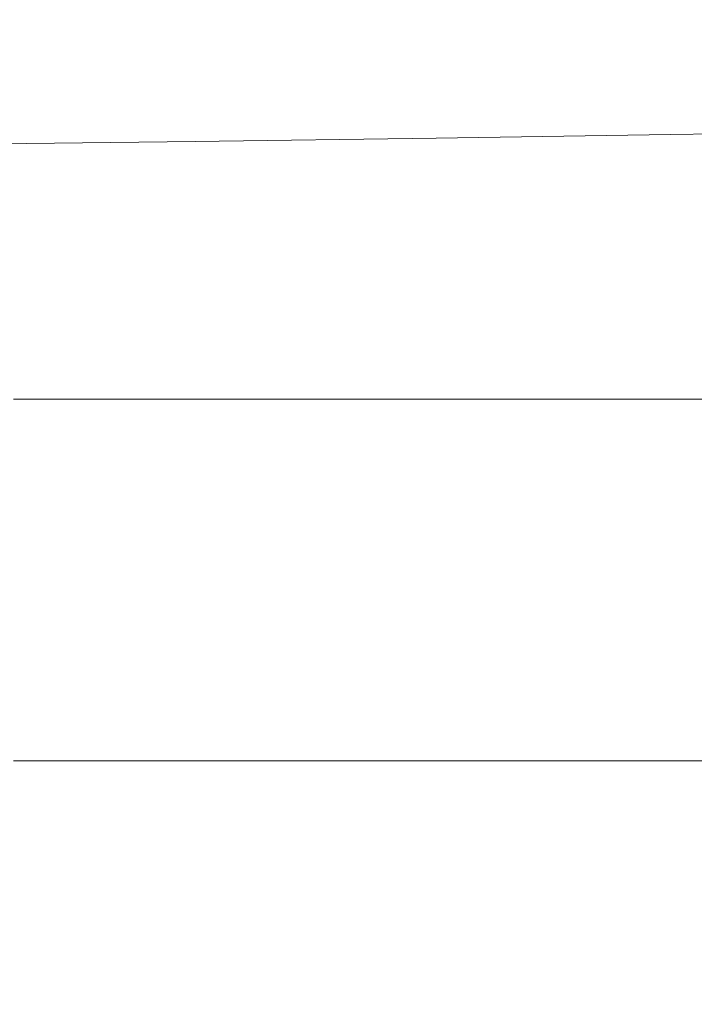
# Model space of a CAD drawing. Extents: x -105 to 105, y -114 to 0.
# Drawn here: x 9 to 12, y -114 to -110 of the extents above; entities that cross this region are included whole.
import ezdxf

# ---------------------------------------------------------------- set-up
doc = ezdxf.new("R2010")
doc.units = 0
doc.header["$LTSCALE"] = 500
doc.header["$MEASUREMENT"] = 0
doc.layers.add('NOVOTERM_GRAFITMAT', color=7, linetype='Continuous')

msp = doc.modelspace()

# ---------------------------------------------------------------- linework, layer by layer
at = {"layer": 'NOVOTERM_GRAFITMAT', "lineweight": 0}
for points, invisible_edges in [([(12.4231, -110.6527, 18.3487), (12.4559, -109.7246, 19.0762), (11.5965, -109.7464, 19.4342), (11.5617, -110.6672, 18.7047)], 7), ([(9.755, -110.6931, 19.341), (10.6716, -110.6807, 19.0357), (10.7085, -109.7666, 19.7669), (9.7939, -109.7852, 20.0734)], 15), ([(10.6716, -110.6807, 19.0357), (11.5617, -110.6672, 18.7047), (11.5965, -109.7464, 19.4342), (10.7085, -109.7666, 19.7669)], 15), ([(9.755, -110.6931, 19.341), (9.7939, -109.7852, 20.0734), (8.855, -109.8022, 20.353), (8.8142, -110.7044, 19.62)], 7), ([(9.9423, -110.363, -98.1913), (9.0657, -110.363, -98.3109), (9.0657, -110.1553, -92.5588), (9.9423, -110.1553, -92.4241)], 15), ([(10.7988, -110.363, -98.0587), (9.9423, -110.363, -98.1913), (9.9423, -110.1553, -92.4241), (10.7988, -110.1553, -92.2747)], 15), ([(10.7988, -110.363, -98.0587), (10.7988, -110.1553, -92.2747), (11.6331, -110.1553, -92.1109), (11.6331, -110.363, -97.9133)], 15), ([(11.6331, -110.363, -97.9133), (11.6331, -110.1553, -92.1109), (12.4432, -110.1553, -91.9331), (12.4432, -110.363, -97.7555)], 15), ([(9.9423, -110.363, -98.1913), (9.9423, -110.6436, -102.4514), (9.0657, -110.6436, -102.5599), (9.0657, -110.363, -98.3109)], 15), ([(10.7988, -110.363, -98.0587), (10.7988, -110.6436, -102.331), (9.9423, -110.6436, -102.4514), (9.9423, -110.363, -98.1913)], 15), ([(10.7988, -110.363, -98.0587), (11.6331, -110.363, -97.9133), (11.6331, -110.6436, -102.199), (10.7988, -110.6436, -102.331)], 15), ([(11.6331, -110.363, -97.9133), (12.4432, -110.363, -97.7555), (12.4432, -110.6436, -102.0558), (11.6331, -110.6436, -102.199)], 15), ([(9.9423, -110.6436, -102.4514), (9.9423, -111.0595, -105.3734), (9.0657, -111.0595, -105.4744), (9.0657, -110.6436, -102.5599)], 15), ([(10.7988, -110.6436, -102.331), (10.7988, -111.0595, -105.2613), (9.9423, -111.0595, -105.3734), (9.9423, -110.6436, -102.4514)], 15), ([(10.6716, -110.6807, 19.0357), (10.5611, -111.4238, 18.1837), (11.4573, -111.4159, 17.8454), (11.5617, -110.6672, 18.7047)], 7), ([(10.7988, -110.6436, -102.331), (11.6331, -110.6436, -102.199), (11.6331, -111.0595, -105.1385), (10.7988, -111.0595, -105.2613)], 15), ([(12.4231, -110.6527, 18.3487), (11.5617, -110.6672, 18.7047), (11.4573, -111.4159, 17.8454), (12.3247, -111.4074, 17.4826)], 15), ([(11.6331, -110.6436, -102.199), (12.4432, -110.6436, -102.0558), (12.4432, -111.0595, -105.0052), (11.6331, -111.0595, -105.1385)], 15), ([(9.755, -110.6931, 19.341), (8.8142, -110.7044, 19.62), (8.6917, -111.4376, 18.7839), (9.6385, -111.431, 18.4968)], 15), ([(9.755, -110.6931, 19.341), (9.6385, -111.431, 18.4968), (10.5611, -111.4238, 18.1837), (10.6716, -110.6807, 19.0357)], 7), ([(9.9423, -111.6729, -107.1266), (9.0657, -111.6729, -107.2231), (9.0657, -111.0595, -105.4744), (9.9423, -111.0595, -105.3734)], 15), ([(10.7988, -111.6729, -107.0195), (9.9423, -111.6729, -107.1266), (9.9423, -111.0595, -105.3734), (10.7988, -111.0595, -105.2613)], 15), ([(10.7988, -111.6729, -107.0195), (10.7988, -111.0595, -105.2613), (11.6331, -111.0595, -105.1385), (11.6331, -111.6729, -106.9022)], 15), ([(11.6331, -111.6729, -106.9022), (11.6331, -111.0595, -105.1385), (12.4432, -111.0595, -105.0052), (12.4432, -111.6729, -106.7748)], 15), ([(9.6385, -111.431, 18.4968), (9.4056, -111.9767, 17.5973), (10.3402, -111.9734, 17.2622), (10.5611, -111.4238, 18.1837)], 15), ([(10.5611, -111.4238, 18.1837), (10.3402, -111.9734, 17.2622), (11.2484, -111.9698, 16.9022), (11.4573, -111.4159, 17.8454)], 15), ([(12.3247, -111.4074, 17.4826), (11.4573, -111.4159, 17.8454), (11.2484, -111.9698, 16.9022), (12.1279, -111.9659, 16.5183)], 15), ([(9.6385, -111.431, 18.4968), (8.6917, -111.4376, 18.7839), (8.4469, -111.9796, 17.9069), (9.4056, -111.9767, 17.5973)], 15), ([(9.9423, -112.3725, -107.711), (9.0657, -112.3725, -107.806), (9.0657, -111.6729, -107.2231), (9.9423, -111.6729, -107.1266)], 11), ([(10.7988, -112.3725, -107.6056), (9.9423, -112.3725, -107.711), (9.9423, -111.6729, -107.1266), (10.7988, -111.6729, -107.0195)], 11), ([(10.7988, -112.3725, -107.6056), (10.7988, -111.6729, -107.0195), (11.6331, -111.6729, -106.9022), (11.6331, -112.3725, -107.4901)], 13), ([(11.6331, -112.3725, -107.4901), (11.6331, -111.6729, -106.9022), (12.4432, -111.6729, -106.7748), (12.4432, -112.3725, -107.3647)], 13), ([(9.0173, -112.3079, 16.6995), (9.4056, -111.9767, 17.5973), (8.4469, -111.9796, 17.9069), (8.0387, -112.3083, 17.051)], 15), ([(9.0173, -112.3079, 16.6995), (9.9719, -112.3073, 16.3226), (10.3402, -111.9734, 17.2622), (9.4056, -111.9767, 17.5973)], 15), ([(9.9719, -112.3073, 16.3226), (10.9002, -112.3065, 15.9212), (11.2484, -111.9698, 16.9022), (10.3402, -111.9734, 17.2622)], 15), ([(11.8, -112.3056, 15.4961), (12.1279, -111.9659, 16.5183), (11.2484, -111.9698, 16.9022), (10.9002, -112.3065, 15.9212)], 15), ([(8.5024, -112.4777, 15.8207), (9.4824, -112.4787, 15.3902), (9.9719, -112.3073, 16.3226), (9.0173, -112.3079, 16.6995)], 15), ([(9.4824, -112.4787, 15.3902), (10.4364, -112.4797, 14.9353), (10.9002, -112.3065, 15.9212), (9.9719, -112.3073, 16.3226)], 15), ([(11.3619, -112.4805, 14.4572), (11.8, -112.3056, 15.4961), (10.9002, -112.3065, 15.9212), (10.4364, -112.4797, 14.9353)], 15), ([(12.2568, -112.4813, 13.957), (12.669, -112.3045, 15.0485), (11.8, -112.3056, 15.4961), (11.3619, -112.4805, 14.4572)], 15), ([(9.9423, -112.3725, -107.711), (9.9423, -113.0471, -107.1266), (9.0657, -113.0471, -107.2231), (9.0657, -112.3725, -107.806)], 13), ([(10.7988, -112.3725, -107.6056), (10.7988, -113.0471, -107.0195), (9.9423, -113.0471, -107.1266), (9.9423, -112.3725, -107.711)], 13), ([(10.7988, -112.3725, -107.6056), (11.6331, -112.3725, -107.4901), (11.6331, -113.0471, -106.9022), (10.7988, -113.0471, -107.0195)], 11), ([(11.6331, -112.3725, -107.4901), (12.4432, -112.3725, -107.3647), (12.4432, -113.0471, -106.7748), (11.6331, -113.0471, -106.9022)], 11), ([(8.5024, -112.4777, 15.8207), (7.8898, -112.5392, 14.9785), (8.8979, -112.5411, 14.4901), (9.4824, -112.4787, 15.3902)], 15), ([(9.4824, -112.4787, 15.3902), (8.8979, -112.5411, 14.4901), (9.8803, -112.543, 13.9777), (10.4364, -112.4797, 14.9353)], 15), ([(11.3619, -112.4805, 14.4572), (10.4364, -112.4797, 14.9353), (9.8803, -112.543, 13.9777), (10.8347, -112.5448, 13.4425)], 15), ([(12.2568, -112.4813, 13.957), (11.3619, -112.4805, 14.4572), (10.8347, -112.5448, 13.4425), (11.7587, -112.5465, 12.8858)], 15), ([(8.8979, -112.5411, 14.4901), (8.2444, -112.548, 13.6477), (9.2557, -112.5503, 13.0816), (9.8803, -112.543, 13.9777)], 15), ([(10.8347, -112.5448, 13.4425), (9.8803, -112.543, 13.9777), (9.2557, -112.5503, 13.0816), (10.2394, -112.5526, 12.4932)], 15), ([(11.7587, -112.5465, 12.8858), (10.8347, -112.5448, 13.4425), (10.2394, -112.5526, 12.4932), (11.1933, -112.5547, 11.8842)], 15), ([(11.7587, -112.5465, 12.8858), (11.1933, -112.5547, 11.8842), (12.1151, -112.5567, 11.256), (12.6502, -112.5482, 12.3091)], 15), ([(8.204, -112.565, -5.9609), (9.1119, -112.5669, -5.1425), (8.0935, -112.5649, -4.3728), (7.1657, -112.5628, -5.1989)], 15), ([(8.204, -112.565, -5.9609), (7.2762, -112.5631, -6.7647), (8.3109, -112.5653, -7.4937), (9.2181, -112.5671, -6.7009)], 15), ([(9.2195, -112.569, 3.971), (8.1853, -112.5668, 4.7693), (7.3393, -112.5648, 3.9295), (8.3926, -112.567, 3.1208)], 15), ([(8.3109, -112.5653, -7.4937), (7.386, -112.5635, -8.2693), (8.4179, -112.5659, -8.9583), (9.3216, -112.5675, -8.197)], 15), ([(9.2172, -112.5653, 9.4481), (8.1841, -112.5627, 10.1522), (7.4201, -112.563, 9.4309), (8.4754, -112.5656, 8.7063)], 15), ([(8.5278, -112.5667, -10.3422), (9.426, -112.5682, -9.618), (8.4179, -112.5659, -8.9583), (7.4982, -112.5642, -9.7)], 15), ([(8.5746, -112.5671, 1.4519), (9.4186, -112.5691, 2.3121), (8.3926, -112.567, 3.1208), (7.5293, -112.565, 2.2676)], 15), ([(7.5481, -112.5527, 12.8882), (8.5858, -112.5554, 12.2799), (9.2557, -112.5503, 13.0816), (8.2444, -112.548, 13.6477)], 15), ([(8.6377, -112.5678, -11.6375), (9.5288, -112.5691, -10.9557), (8.5278, -112.5667, -10.3422), (7.6154, -112.5652, -11.0443)], 15), ([(7.6965, -112.565, 0.5922), (8.7339, -112.567, -0.2232), (9.5923, -112.5691, 0.6401), (8.5746, -112.5671, 1.4519)], 15), ([(7.6971, -112.5651, 7.94), (8.7466, -112.5675, 7.1841), (9.5033, -112.5681, 7.9682), (8.4754, -112.5656, 8.7063)], 15), ([(8.6377, -112.5678, -11.6375), (7.7336, -112.5666, -12.2949), (8.7425, -112.5692, -12.8376), (9.626, -112.5703, -12.2031)], 15), ([(8.7339, -112.567, -0.2232), (7.8439, -112.5649, -1.0825), (8.8741, -112.5669, -1.8901), (9.7438, -112.569, -1.0305)], 15), ([(8.7425, -112.5692, -12.8376), (7.8465, -112.5682, -13.4454), (8.835, -112.571, -13.9369), (9.7115, -112.5718, -13.3543)], 15), ([(8.9108, -112.5611, 10.881), (9.597, -112.5579, 11.6504), (8.5858, -112.5554, 12.2799), (7.8743, -112.5584, 11.5426)], 15), ([(8.9064, -112.573, -14.9312), (9.7774, -112.5736, -14.4049), (8.835, -112.571, -13.9369), (7.9461, -112.5701, -14.4904)], 15), ([(7.9529, -112.5663, 6.3811), (8.9953, -112.5686, 5.6005), (9.7678, -112.5698, 6.4183), (8.7466, -112.5675, 7.1841)], 15), ([(9.8767, -112.5689, -2.6856), (8.8741, -112.5669, -1.8901), (7.975, -112.5649, -2.7423), (8.9988, -112.5669, -3.5346)], 15), ([(8.9077, -112.5817, -16.1782), (9.7777, -112.5821, -15.7122), (8.9064, -112.573, -14.9312), (8.0214, -112.5724, -15.4252)], 15), ([(8.9077, -112.5817, -16.1782), (8.0224, -112.5814, -16.6096), (8.7848, -112.6036, -18.0413), (9.659, -112.6038, -17.6371)], 15), ([(9.1119, -112.5669, -5.1425), (9.9952, -112.5688, -4.3108), (8.9988, -112.5669, -3.5346), (8.0935, -112.5649, -4.3728)], 15), ([(9.9194, -112.5637, 10.2011), (8.9108, -112.5611, 10.881), (8.1841, -112.5627, 10.1522), (9.2172, -112.5653, 9.4481)], 15), ([(10.0086, -112.5707, 4.8137), (8.9953, -112.5686, 5.6005), (8.1853, -112.5668, 4.7693), (9.2195, -112.569, 3.971)], 15), ([(8.204, -112.565, -5.9609), (9.2181, -112.5671, -6.7009), (10.1032, -112.5689, -5.8924), (9.1119, -112.5669, -5.1425)], 15), ([(9.2181, -112.5671, -6.7009), (8.3109, -112.5653, -7.4937), (9.3216, -112.5675, -8.197), (10.2054, -112.5691, -7.4173)], 15), ([(10.2244, -112.5711, 3.1705), (9.2195, -112.569, 3.971), (8.3926, -112.567, 3.1208), (9.4186, -112.5691, 2.3121)], 15), ([(10.3058, -112.5696, -8.8729), (9.3216, -112.5675, -8.197), (8.4179, -112.5659, -8.9583), (9.426, -112.5682, -9.618)], 15), ([(9.2172, -112.5653, 9.4481), (8.4754, -112.5656, 8.7063), (9.5033, -112.5681, 7.9682), (10.2213, -112.5677, 8.7288)], 15), ([(9.5288, -112.5691, -10.9557), (10.403, -112.5704, -10.2506), (9.426, -112.5682, -9.618), (8.5278, -112.5667, -10.3422)], 15), ([(8.5746, -112.5671, 1.4519), (9.5923, -112.5691, 0.6401), (10.4148, -112.571, 1.5051), (9.4186, -112.5691, 2.3121)], 15), ([(9.597, -112.5579, 11.6504), (10.2394, -112.5526, 12.4932), (9.2557, -112.5503, 13.0816), (8.5858, -112.5554, 12.2799)], 15), ([(8.6377, -112.5678, -11.6375), (9.626, -112.5703, -12.2031), (10.4934, -112.5714, -11.543), (9.5288, -112.5691, -10.9557)], 15), ([(8.7339, -112.567, -0.2232), (9.7438, -112.569, -1.0305), (10.58, -112.5709, -0.1658), (9.5923, -112.5691, 0.6401)], 15), ([(9.626, -112.5703, -12.2031), (8.7425, -112.5692, -12.8376), (9.7115, -112.5718, -13.3543), (10.5722, -112.5727, -12.7438)], 15), ([(8.7466, -112.5675, 7.1841), (9.7678, -112.5698, 6.4183), (10.5012, -112.5704, 7.2183), (9.5033, -112.5681, 7.9682)], 15), ([(10.6324, -112.5742, -13.8483), (9.7115, -112.5718, -13.3543), (8.835, -112.571, -13.9369), (9.7774, -112.5736, -14.4049)], 15), ([(10.7235, -112.5708, -1.828), (9.7438, -112.569, -1.0305), (8.8741, -112.5669, -1.8901), (9.8767, -112.5689, -2.6856)], 15), ([(9.7777, -112.5821, -15.7122), (10.6306, -112.5825, -15.2131), (9.7774, -112.5736, -14.4049), (8.9064, -112.573, -14.9312)], 15), ([(8.9077, -112.5817, -16.1782), (9.659, -112.6038, -17.6371), (10.5153, -112.604, -17.1981), (9.7777, -112.5821, -15.7122)], 15), ([(9.9194, -112.5637, 10.2011), (10.5792, -112.5602, 11.0013), (9.597, -112.5579, 11.6504), (8.9108, -112.5611, 10.881)], 15), ([(10.0086, -112.5707, 4.8137), (10.7581, -112.572, 5.6444), (9.7678, -112.5698, 6.4183), (8.9953, -112.5686, 5.6005)], 15), ([(10.8494, -112.5707, -3.4671), (9.8767, -112.5689, -2.6856), (8.9988, -112.5669, -3.5346), (9.9952, -112.5688, -4.3108)], 15), ([(9.1119, -112.5669, -5.1425), (10.1032, -112.5689, -5.8924), (10.9619, -112.5707, -5.0693), (9.9952, -112.5688, -4.3108)], 15), ([(9.9194, -112.5637, 10.2011), (9.2172, -112.5653, 9.4481), (10.2213, -112.5677, 8.7288), (10.8978, -112.566, 9.5045)], 15), ([(9.2181, -112.5671, -6.7009), (10.2054, -112.5691, -7.4173), (11.065, -112.5708, -6.6205), (10.1032, -112.5689, -5.8924)], 15), ([(10.9905, -112.5727, 4.0228), (10.0086, -112.5707, 4.8137), (9.2195, -112.569, 3.971), (10.2244, -112.5711, 3.1705)], 15), ([(11.1633, -112.5711, -8.1081), (10.2054, -112.5691, -7.4173), (9.3216, -112.5675, -8.197), (10.3058, -112.5696, -8.8729)], 15), ([(10.2244, -112.5711, 3.1705), (9.4186, -112.5691, 2.3121), (10.4148, -112.571, 1.5051), (11.1974, -112.5729, 2.3697)], 15), ([(11.2563, -112.5717, -9.5233), (10.3058, -112.5696, -8.8729), (9.426, -112.5682, -9.618), (10.403, -112.5704, -10.2506)], 15), ([(10.2213, -112.5677, 8.7288), (9.5033, -112.5681, 7.9682), (10.5012, -112.5704, 7.2183), (11.194, -112.57, 7.996)], 15), ([(9.5288, -112.5691, -10.9557), (10.4934, -112.5714, -11.543), (11.3414, -112.5725, -10.8584), (10.403, -112.5704, -10.2506)], 15), ([(9.5923, -112.5691, 0.6401), (10.58, -112.5709, -0.1658), (11.3788, -112.5728, 0.702), (10.4148, -112.571, 1.5051)], 15), ([(10.5792, -112.5602, 11.0013), (11.1933, -112.5547, 11.8842), (10.2394, -112.5526, 12.4932), (9.597, -112.5579, 11.6504)], 15), ([(9.626, -112.5703, -12.2031), (10.5722, -112.5727, -12.7438), (11.4141, -112.5736, -12.1065), (10.4934, -112.5714, -11.543)], 15), ([(11.4686, -112.5749, -13.2626), (10.5722, -112.5727, -12.7438), (9.7115, -112.5718, -13.3543), (10.6324, -112.5742, -13.8483)], 15), ([(10.7235, -112.5708, -1.828), (11.5353, -112.5727, -0.9639), (10.58, -112.5709, -0.1658), (9.7438, -112.569, -1.0305)], 15), ([(10.7581, -112.572, 5.6444), (11.4668, -112.5725, 6.4585), (10.5012, -112.5704, 7.2183), (9.7678, -112.5698, 6.4183)], 15), ([(11.4643, -112.583, -14.6828), (10.6324, -112.5742, -13.8483), (9.7774, -112.5736, -14.4049), (10.6306, -112.5825, -15.2131)], 15), ([(9.7777, -112.5821, -15.7122), (10.5153, -112.604, -17.1981), (11.3516, -112.6043, -16.7257), (10.6306, -112.5825, -15.2131)], 15), ([(11.6709, -112.5725, -2.6135), (10.7235, -112.5708, -1.828), (9.8767, -112.5689, -2.6856), (10.8494, -112.5707, -3.4671)], 15), ([(9.9194, -112.5637, 10.2011), (10.8978, -112.566, 9.5045), (11.53, -112.5625, 10.3341), (10.5792, -112.5602, 11.0013)], 15), ([(10.8494, -112.5707, -3.4671), (9.9952, -112.5688, -4.3108), (10.9619, -112.5707, -5.0693), (11.7898, -112.5724, -4.2329)], 15), ([(10.9905, -112.5727, 4.0228), (11.7154, -112.5739, 4.8643), (10.7581, -112.572, 5.6444), (10.0086, -112.5707, 4.8137)], 15), ([(10.1032, -112.5689, -5.8924), (11.065, -112.5708, -6.6205), (11.8965, -112.5724, -5.808), (10.9619, -112.5707, -5.0693)], 15), ([(11.1633, -112.5711, -8.1081), (11.9949, -112.5726, -7.3251), (11.065, -112.5708, -6.6205), (10.2054, -112.5691, -7.4173)], 15), ([(10.8978, -112.566, 9.5045), (10.2213, -112.5677, 8.7288), (11.194, -112.57, 7.996), (11.8435, -112.5682, 8.7929)], 15), ([(10.9905, -112.5727, 4.0228), (10.2244, -112.5711, 3.1705), (11.1974, -112.5729, 2.3697), (11.9387, -112.5746, 3.2295)], 15), ([(12.0853, -112.573, -8.7752), (11.1633, -112.5711, -8.1081), (10.3058, -112.5696, -8.8729), (11.2563, -112.5717, -9.5233)], 15), ([(11.2563, -112.5717, -9.5233), (10.403, -112.5704, -10.2506), (11.3414, -112.5725, -10.8584), (12.1661, -112.5736, -10.1504)], 15), ([(11.1974, -112.5729, 2.3697), (10.4148, -112.571, 1.5051), (11.3788, -112.5728, 0.702), (12.1362, -112.5747, 1.5706)], 15), ([(10.4934, -112.5714, -11.543), (11.4141, -112.5736, -12.1065), (12.2338, -112.5745, -11.4435), (11.3414, -112.5725, -10.8584)], 15), ([(12.1329, -112.5721, 7.2515), (11.194, -112.57, 7.996), (10.5012, -112.5704, 7.2183), (11.4668, -112.5725, 6.4585)], 15), ([(11.4686, -112.5749, -13.2626), (12.2831, -112.5756, -12.6489), (11.4141, -112.5736, -12.1065), (10.5722, -112.5727, -12.7438)], 15), ([(10.5792, -112.5602, 11.0013), (11.53, -112.5625, 10.3341), (12.1151, -112.5567, 11.256), (11.1933, -112.5547, 11.8842)], 15), ([(11.5353, -112.5727, -0.9639), (12.3082, -112.5745, -0.0955), (11.3788, -112.5728, 0.702), (10.58, -112.5709, -0.1658)], 15), ([(11.4643, -112.583, -14.6828), (10.6306, -112.5825, -15.2131), (11.3516, -112.6043, -16.7257), (12.166, -112.6046, -16.2214)], 15), ([(12.2762, -112.5835, -14.1223), (11.4686, -112.5749, -13.2626), (10.6324, -112.5742, -13.8483), (11.4643, -112.583, -14.6828)], 15), ([(11.6709, -112.5725, -2.6135), (12.4559, -112.5742, -1.7522), (11.5353, -112.5727, -0.9639), (10.7235, -112.5708, -1.828)], 15), ([(11.7154, -112.5739, 4.8643), (12.3976, -112.5744, 5.6906), (11.4668, -112.5725, 6.4585), (10.7581, -112.572, 5.6444)], 15), ([(11.6709, -112.5725, -2.6135), (10.8494, -112.5707, -3.4671), (11.7898, -112.5724, -4.2329), (12.5836, -112.5741, -3.3854)], 15), ([(10.8978, -112.566, 9.5045), (11.8435, -112.5682, 8.7929), (12.4473, -112.5646, 9.6504), (11.53, -112.5625, 10.3341)], 15), ([(11.7898, -112.5724, -4.2329), (10.9619, -112.5707, -5.0693), (11.8965, -112.5724, -5.808), (12.6957, -112.574, -4.981)], 15), ([(10.9905, -112.5727, 4.0228), (11.9387, -112.5746, 3.2295), (12.6372, -112.5757, 4.0798), (11.7154, -112.5739, 4.8643)], 15), ([(11.9949, -112.5726, -7.3251), (12.7966, -112.574, -6.5251), (11.8965, -112.5724, -5.808), (11.065, -112.5708, -6.6205)], 15), ([(12.0853, -112.573, -8.7752), (12.8865, -112.5742, -8.0076), (11.9949, -112.5726, -7.3251), (11.1633, -112.5711, -8.1081)], 15), ([(12.7542, -112.5703, 8.0678), (11.8435, -112.5682, 8.7929), (11.194, -112.57, 7.996), (12.1329, -112.5721, 7.2515)], 15), ([(11.9387, -112.5746, 3.2295), (11.1974, -112.5729, 2.3697), (12.1362, -112.5747, 1.5706), (12.8509, -112.5762, 2.4358)], 15), ([(12.0853, -112.573, -8.7752), (11.2563, -112.5717, -9.5233), (12.1661, -112.5736, -10.1504), (12.9645, -112.5747, -9.4204)], 15), ([(12.1661, -112.5736, -10.1504), (11.3414, -112.5725, -10.8584), (12.2338, -112.5745, -11.4435), (13.0281, -112.5753, -10.756)], 15), ([(13.0384, -112.5762, 0.7751), (12.1362, -112.5747, 1.5706), (11.3788, -112.5728, 0.702), (12.3082, -112.5745, -0.0955)], 15), ([(12.2831, -112.5756, -12.6489), (13.0729, -112.5762, -12.0084), (12.2338, -112.5745, -11.4435), (11.4141, -112.5736, -12.1065)], 15), ([(12.2762, -112.5835, -14.1223), (11.4643, -112.583, -14.6828), (12.166, -112.6046, -16.2214), (12.9561, -112.6049, -15.6863)], 15), ([(13.0357, -112.574, 6.4971), (12.1329, -112.5721, 7.2515), (11.4668, -112.5725, 6.4585), (12.3976, -112.5744, 5.6906)], 15), ([(12.2762, -112.5835, -14.1223), (13.0638, -112.5839, -13.5329), (12.2831, -112.5756, -12.6489), (11.4686, -112.5749, -13.2626)], 15), ([(11.53, -112.5625, 10.3341), (12.4473, -112.5646, 9.6504), (13.0026, -112.5586, 10.6101), (12.1151, -112.5567, 11.256)], 15), ([(12.4559, -112.5742, -1.7522), (13.2008, -112.576, -0.8853), (12.3082, -112.5745, -0.0955), (11.5353, -112.5727, -0.9639)], 15), ([(8.7848, -112.6036, -18.0413), (7.8946, -112.6035, -18.4095), (8.4802, -112.6449, -20.8901), (9.3635, -112.645, -20.5464)], 15), ([(9.659, -112.6038, -17.6371), (8.7848, -112.6036, -18.0413), (9.3635, -112.645, -20.5464), (10.2289, -112.6451, -20.1671)], 15), ([(9.659, -112.6038, -17.6371), (10.2289, -112.6451, -20.1671), (11.0742, -112.6452, -19.7534), (10.5153, -112.604, -17.1981)], 15), ([(10.5153, -112.604, -17.1981), (11.0742, -112.6452, -19.7534), (11.8974, -112.6453, -19.3065), (11.3516, -112.6043, -16.7257)], 15), ([(12.166, -112.6046, -16.2214), (11.3516, -112.6043, -16.7257), (11.8974, -112.6453, -19.3065), (12.6966, -112.6454, -18.8275)], 15), ([(9.7108, -112.7119, -24.491), (9.3635, -112.645, -20.5464), (8.4802, -112.6449, -20.8901), (8.8315, -112.7119, -24.8138)], 15), ([(10.5708, -112.712, -24.1337), (10.2289, -112.6451, -20.1671), (9.3635, -112.645, -20.5464), (9.7108, -112.7119, -24.491)], 15), ([(10.5708, -112.712, -24.1337), (11.4095, -112.712, -23.7428), (11.0742, -112.6452, -19.7534), (10.2289, -112.6451, -20.1671)], 15), ([(11.4095, -112.712, -23.7428), (12.2249, -112.7121, -23.3194), (11.8974, -112.6453, -19.3065), (11.0742, -112.6452, -19.7534)], 15), ([(9.8844, -112.8052, -29.8874), (9.7108, -112.7119, -24.491), (8.8315, -112.7119, -24.8138), (9.0072, -112.8052, -30.1909)], 15), ([(10.7418, -112.8052, -29.5509), (10.5708, -112.712, -24.1337), (9.7108, -112.7119, -24.491), (9.8844, -112.8052, -29.8874)], 15), ([(10.7418, -112.8052, -29.5509), (11.5772, -112.8053, -29.1823), (11.4095, -112.712, -23.7428), (10.5708, -112.712, -24.1337)], 15), ([(11.5772, -112.8053, -29.1823), (12.3886, -112.8053, -28.7824), (12.2249, -112.7121, -23.3194), (11.4095, -112.712, -23.7428)], 15), ([(9.8844, -112.8052, -29.8874), (9.0072, -112.8052, -30.1909), (9.0657, -112.9256, -37.0316), (9.9423, -112.9256, -36.7478)], 15), ([(10.7418, -112.8052, -29.5509), (9.8844, -112.8052, -29.8874), (9.9423, -112.9256, -36.7478), (10.7987, -112.9256, -36.433)], 15), ([(10.7418, -112.8052, -29.5509), (10.7987, -112.9256, -36.433), (11.6331, -112.9256, -36.088), (11.5772, -112.8053, -29.1823)], 15), ([(11.5772, -112.8053, -29.1823), (11.6331, -112.9256, -36.088), (12.4432, -112.9256, -35.7135), (12.3886, -112.8053, -28.7824)], 15), ([(9.9423, -112.9256, -36.7478), (9.0657, -112.9256, -37.0316), (9.0657, -113.0739, -45.3462), (9.9423, -113.0739, -45.0845)], 15), ([(10.7987, -112.9256, -36.433), (9.9423, -112.9256, -36.7478), (9.9423, -113.0739, -45.0845), (10.7988, -113.0739, -44.7942)], 15), ([(10.7987, -112.9256, -36.433), (10.7988, -113.0739, -44.7942), (11.6331, -113.0739, -44.4759), (11.6331, -112.9256, -36.088)], 15), ([(11.6331, -112.9256, -36.088), (11.6331, -113.0739, -44.4759), (12.4432, -113.0739, -44.1306), (12.4432, -112.9256, -35.7135)], 15), ([(9.9423, -113.0471, -107.1266), (9.9423, -113.5854, -105.3734), (9.0657, -113.5854, -105.4744), (9.0657, -113.0471, -107.2231)], 15), ([(10.7988, -113.0471, -107.0195), (10.7988, -113.5854, -105.2613), (9.9423, -113.5854, -105.3734), (9.9423, -113.0471, -107.1266)], 15), ([(10.7988, -113.0471, -107.0195), (11.6331, -113.0471, -106.9022), (11.6331, -113.5854, -105.1385), (10.7988, -113.5854, -105.2613)], 15), ([(11.6331, -113.0471, -106.9022), (12.4432, -113.0471, -106.7748), (12.4432, -113.5854, -105.0052), (11.6331, -113.5854, -105.1385)], 15), ([(9.9423, -113.2508, -54.9096), (9.9423, -113.0739, -45.0845), (9.0657, -113.0739, -45.3462), (9.0657, -113.2508, -55.145)], 15), ([(10.7988, -113.2508, -54.6485), (10.7988, -113.0739, -44.7942), (9.9423, -113.0739, -45.0845), (9.9423, -113.2508, -54.9096)], 15), ([(10.7988, -113.2508, -54.6485), (11.6331, -113.2508, -54.3623), (11.6331, -113.0739, -44.4759), (10.7988, -113.0739, -44.7942)], 15), ([(11.6331, -113.2508, -54.3623), (12.4432, -113.2508, -54.0516), (12.4432, -113.0739, -44.1306), (11.6331, -113.0739, -44.4759)], 15), ([(9.9423, -113.4404, -65.3896), (9.9423, -113.2508, -54.9096), (9.0657, -113.2508, -55.145), (9.0657, -113.4404, -65.5968)], 15), ([(10.7988, -113.4404, -65.1598), (10.7988, -113.2508, -54.6485), (9.9423, -113.2508, -54.9096), (9.9423, -113.4404, -65.3896)], 15), ([(10.7988, -113.4404, -65.1598), (11.6331, -113.4404, -64.9079), (11.6331, -113.2508, -54.3623), (10.7988, -113.2508, -54.6485)], 15), ([(11.6331, -113.4404, -64.9079), (12.4432, -113.4404, -64.6345), (12.4432, -113.2508, -54.0516), (11.6331, -113.2508, -54.3623)], 15), ([(9.9423, -113.4404, -65.3896), (9.0657, -113.4404, -65.5968), (9.0657, -113.627, -75.8705), (9.9423, -113.627, -75.6911)], 15), ([(10.7988, -113.4404, -65.1598), (9.9423, -113.4404, -65.3896), (9.9423, -113.627, -75.6911), (10.7988, -113.627, -75.4921)], 15), ([(10.7988, -113.4404, -65.1598), (10.7988, -113.627, -75.4921), (11.6331, -113.627, -75.2739), (11.6331, -113.4404, -64.9079)], 15), ([(11.6331, -113.4404, -64.9079), (11.6331, -113.627, -75.2739), (12.4432, -113.627, -75.0371), (12.4432, -113.4404, -64.6345)], 15), ([(9.9423, -113.876, -102.4514), (9.0657, -113.876, -102.5599), (9.0657, -113.5854, -105.4744), (9.9423, -113.5854, -105.3734)], 15), ([(10.7988, -113.876, -102.331), (9.9423, -113.876, -102.4514), (9.9423, -113.5854, -105.3734), (10.7988, -113.5854, -105.2613)], 15), ([(10.7988, -113.876, -102.331), (10.7988, -113.5854, -105.2613), (11.6331, -113.5854, -105.1385), (11.6331, -113.876, -102.199)], 15), ([(11.6331, -113.876, -102.199), (11.6331, -113.5854, -105.1385), (12.4432, -113.5854, -105.0052), (12.4432, -113.876, -102.0558)], 15), ([(9.9423, -113.627, -75.6911), (9.0657, -113.627, -75.8705), (9.0657, -113.7946, -85.1349), (9.9423, -113.7946, -84.9804)], 15), ([(10.7988, -113.627, -75.4921), (9.9423, -113.627, -75.6911), (9.9423, -113.7946, -84.9804), (10.7988, -113.7946, -84.8091)], 15), ([(10.7988, -113.627, -75.4921), (10.7988, -113.7946, -84.8091), (11.6331, -113.7946, -84.6212), (11.6331, -113.627, -75.2739)], 15), ([(11.6331, -113.627, -75.2739), (11.6331, -113.7946, -84.6212), (12.4432, -113.7946, -84.4174), (12.4432, -113.627, -75.0371)], 15), ([(9.9423, -113.9275, -92.4241), (9.9423, -113.7946, -84.9804), (9.0657, -113.7946, -85.1349), (9.0657, -113.9275, -92.5588)], 15), ([(10.7988, -113.9275, -92.2747), (10.7988, -113.7946, -84.8091), (9.9423, -113.7946, -84.9804), (9.9423, -113.9275, -92.4241)], 15), ([(10.7988, -113.9275, -92.2747), (11.6331, -113.9275, -92.1109), (11.6331, -113.7946, -84.6212), (10.7988, -113.7946, -84.8091)], 15), ([(11.6331, -113.9275, -92.1109), (12.4432, -113.9275, -91.9331), (12.4432, -113.7946, -84.4174), (11.6331, -113.7946, -84.6212)], 15), ([(9.9423, -113.9724, -98.1913), (9.0657, -113.9724, -98.3109), (9.0657, -113.876, -102.5599), (9.9423, -113.876, -102.4514)], 15), ([(10.7988, -113.9724, -98.0587), (9.9423, -113.9724, -98.1913), (9.9423, -113.876, -102.4514), (10.7988, -113.876, -102.331)], 15), ([(10.7988, -113.9724, -98.0587), (10.7988, -113.876, -102.331), (11.6331, -113.876, -102.199), (11.6331, -113.9724, -97.9133)], 15), ([(11.6331, -113.9724, -97.9133), (11.6331, -113.876, -102.199), (12.4432, -113.876, -102.0558), (12.4432, -113.9724, -97.7555)], 15), ([(9.9423, -113.9724, -98.1913), (9.9423, -113.9275, -92.4241), (9.0657, -113.9275, -92.5588), (9.0657, -113.9724, -98.3109)], 15), ([(10.7988, -113.9724, -98.0587), (10.7988, -113.9275, -92.2747), (9.9423, -113.9275, -92.4241), (9.9423, -113.9724, -98.1913)], 15), ([(10.7988, -113.9724, -98.0587), (11.6331, -113.9724, -97.9133), (11.6331, -113.9275, -92.1109), (10.7988, -113.9275, -92.2747)], 15), ([(11.6331, -113.9724, -97.9133), (12.4432, -113.9724, -97.7555), (12.4432, -113.9275, -91.9331), (11.6331, -113.9275, -92.1109)], 15)]:
    msp.add_3dface(points, dxfattribs=dict(at, invisible_edges=invisible_edges))

doc.saveas('drawing.dxf')
